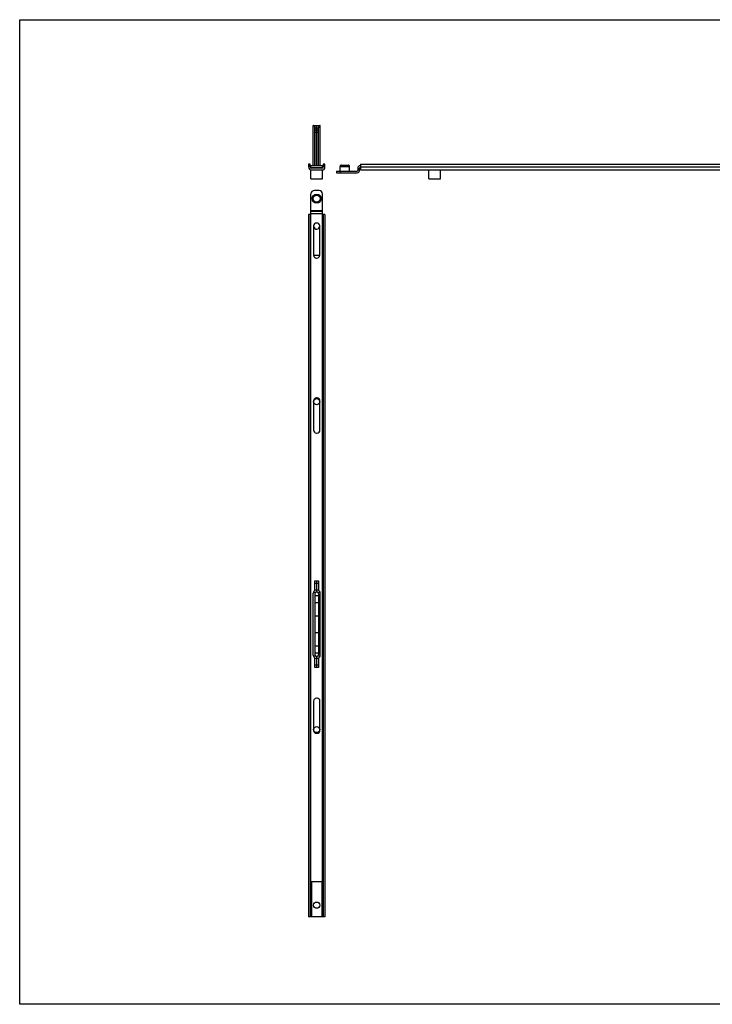
# Model space of a CAD drawing. Units: millimetres. Extents: x -391 to 798, y -538 to 303.
# Drawn here: x -391 to 201, y -538 to 303 of the extents above; entities that cross this region are included whole.
import ezdxf

# ---------------------------------------------------------------- set-up
doc = ezdxf.new("R2010")
doc.units = ezdxf.units.MM
doc.header["$LTSCALE"] = 19.36
doc.layers.get('0').update_dxf_attribs({"linetype": 'CONTINUOUS'})

msp = doc.modelspace()

# ---------------------------------------------------------------- linework, layer by layer
for p, q in [((-391.03, -537.86), (-391.03, 303.14)), ((-391.03, 303.14), (797.97, 303.14)), ((797.97, -537.86), (-391.03, -537.86))]:
    msp.add_line(p, q)
at = {"color": 7, "linetype": 'Continuous'}
for p, q in [((-140.29, 178.34), (-140.29, 212.84)), ((-140.23, 212.84), (-138.41, 212.84)), ((-138.79, 178.34), (-138.79, 210.84)), ((-137.39, 178.34), (-137.39, 212.77)), ((-137.39, 211.84), (-137.19, 211.84)), ((-137.19, 178.34), (-137.19, 212.77)), ((-136.17, 212.84), (-134.35, 212.84)), ((-135.79, 178.34), (-135.79, 210.84)), ((-134.29, 178.34), (-134.29, 212.84)), ((-137.39, 208.84), (-138.79, 208.84)), ((-137.39, 207.84), (-137.19, 207.84)), ((-135.79, 208.84), (-137.19, 208.84)), ((-137.39, 201.84), (-137.19, 201.84)), ((-137.39, 197.84), (-137.19, 197.84)), ((-142.79, 179.84), (-144.29, 179.84)), ((-144.29, 179.84), (-144.29, 177.34)), ((-142.79, 177.34), (-142.79, 179.84)), ((-132.29, 178.34), (-142.29, 178.34)), ((-142.29, 176.47), (-142.29, 178.34)), ((-142.29, 176.84), (-132.29, 176.84)), ((-138.79, 176.34), (-138.79, 176.84)), ((-137.19, 179.84), (-137.39, 179.84)), ((-135.79, 176.34), (-135.79, 176.84)), ((-132.29, 176.84), (-132.29, 178.34)), ((-132.29, 176.72), (-132.29, 176.43)), ((-130.29, 179.84), (-131.79, 179.84)), ((-131.79, 179.84), (-131.79, 177.34)), ((-130.29, 177.34), (-130.29, 179.84)), ((-117.24, 173.84), (-117.24, 177.84)), ((-116.24, 178.84), (-110.34, 178.84)), ((-109.34, 173.84), (-109.34, 177.84)), ((-99.81, 178.34), (-100.29, 178.34)), ((-100.29, 176.84), (-99.81, 176.84)), ((-99.81, 179.84), (-99.81, 174.84)), ((-99.81, 179.84), (500.19, 179.84)), ((-142.29, 167.3), (-142.29, 174.8)), ((-132.79, 176.34), (-141.79, 176.34)), ((-141.79, 174.84), (-132.79, 174.84)), ((-132.64, 174.8), (-132.29, 174.8)), ((-132.29, 167.3), (-132.29, 174.8)), ((-120.29, 173.84), (-120.29, 172.34)), ((-120.29, 173.84), (-102.79, 173.84)), ((-120.29, 172.34), (-102.79, 172.34)), ((-102.29, 176.34), (-102.29, 174.34)), ((-100.79, 174.34), (-100.79, 176.34)), ((-99.81, 174.84), (-38.78, 174.84)), ((-41.6, 167.3), (-41.6, 174.8)), ((-38.78, 174.8), (-34.42, 174.8)), ((-34.42, 174.84), (456.01, 174.84)), ((-31.61, 167.3), (-31.6, 174.8)), ((-31.61, 168.3), (-31.6, 168.3)), ((-142.29, 167.3), (-132.29, 167.3)), ((-41.6, 167.3), (-31.61, 167.3)), ((-142.29, -433.18), (-142.29, 154.3)), ((-135.29, 157.3), (-139.29, 157.3)), ((-132.29, -433.18), (-132.29, 154.3)), ((-144.29, 136.82), (-144.29, -463.18)), ((-142.29, 136.82), (-144.29, 136.82)), ((-142.79, 136.82), (-142.79, -463.18)), ((-132.29, 139.3), (-142.29, 139.3)), ((-130.29, 136.82), (-132.29, 136.82)), ((-131.79, 136.82), (-131.79, -463.18)), ((-130.29, 136.82), (-130.29, -463.18)), ((-139.92, 126.95), (-139.92, 101.95)), ((-137.16, 129.45), (-137.42, 129.45)), ((-134.66, 101.95), (-134.66, 126.95)), ((-136.79, 101.82), (-137.79, 101.82)), ((-137.42, 99.45), (-137.16, 99.45)), ((-140.04, -22.4), (-140.04, -47.4)), ((-137.04, -19.9), (-137.54, -19.9)), ((-134.54, -47.4), (-134.54, -22.4)), ((-137.54, -49.9), (-137.04, -49.9)), ((-138.79, -176.18), (-137.39, -176.18)), ((-138.79, -184.18), (-138.79, -176.18)), ((-137.39, -176.18), (-137.39, -185.68)), ((-137.19, -176.18), (-135.79, -176.18)), ((-137.19, -185.68), (-137.19, -176.18)), ((-135.79, -176.18), (-135.79, -184.18)), ((-137.39, -184.18), (-138.79, -184.18)), ((-135.79, -184.18), (-137.19, -184.18)), ((-140.29, -239.59), (-140.29, -186.78)), ((-138.79, -187.18), (-138.79, -239.19)), ((-138.79, -188.68), (-135.79, -188.68)), ((-137.39, -185.68), (-137.19, -185.68)), ((-135.79, -187.18), (-135.79, -239.19)), ((-134.29, -239.59), (-134.29, -186.78)), ((-138.79, -194.68), (-135.79, -194.68)), ((-138.79, -206.18), (-135.79, -206.18)), ((-138.79, -220.18), (-135.79, -220.18)), ((-138.79, -231.68), (-135.79, -231.68)), ((-138.79, -237.68), (-135.79, -237.68)), ((-138.79, -242.18), (-137.39, -242.18)), ((-138.79, -250.18), (-138.79, -242.18)), ((-137.19, -240.68), (-137.39, -240.68)), ((-137.39, -240.68), (-137.39, -250.18)), ((-137.19, -250.18), (-137.19, -240.68)), ((-137.19, -242.18), (-135.79, -242.18)), ((-135.79, -242.18), (-135.79, -250.18)), ((-137.39, -250.18), (-138.79, -250.18)), ((-135.79, -250.18), (-137.19, -250.18)), ((-137.04, -276.36), (-137.54, -276.36)), ((-140.04, -278.86), (-140.04, -303.86)), ((-134.54, -303.86), (-134.54, -278.86)), ((-137.54, -306.36), (-137.04, -306.36)), ((-132.29, -433.18), (-142.29, -433.18)), ((-130.29, -463.18), (-144.29, -463.18))]:
    msp.add_line(p, q, dxfattribs=at)
at = {"color": 9, "linetype": 'Continuous'}
for p, q in [((-138.79, 210.84), (-137.39, 210.84)), ((-137.19, 210.84), (-135.79, 210.84)), ((-137.39, 206.84), (-138.79, 206.84)), ((-135.79, 206.84), (-137.19, 206.84)), ((-117.24, 177.84), (-109.34, 177.84)), ((-99.81, 177.34), (500.19, 177.34)), ((-117.29, 173.84), (-117.29, 172.34)), ((-132.29, 139.8), (-142.29, 139.8)), ((-132.29, 137.3), (-142.29, 137.3)), ((-138.79, -178.18), (-137.39, -178.18)), ((-137.19, -178.18), (-135.79, -178.18)), ((-138.41, -186.18), (-140.23, -186.18)), ((-134.35, -186.18), (-136.17, -186.18)), ((-140.23, -240.18), (-138.41, -240.18)), ((-136.17, -240.18), (-134.35, -240.18)), ((-137.39, -248.18), (-138.79, -248.18)), ((-135.79, -248.18), (-137.19, -248.18)), ((-141.79, -433.18), (-141.79, -463.18)), ((-132.79, -433.18), (-132.79, -463.18))]:
    msp.add_line(p, q, dxfattribs=at)
at = {"color": 7, "linetype": 'Continuous'}
for centre, radius in [((-137.29, 150.3), 3.95), ((-137.29, -23.18), 2.63), ((-137.29, -303.18), 2.63), ((-137.29, -453.18), 2.63)]:
    msp.add_circle(centre, radius, dxfattribs=at)
at = {"color": 9, "linetype": 'Continuous'}
msp.add_circle((-137.29, 150.3), 2.95, dxfattribs=at)
at = {"color": 7, "linetype": 'Continuous'}
for centre, radius, start, end in [((-141.79, 177.34), 2.5, 180, 270), ((-141.79, 177.34), 1, 180, 270), ((-132.79, 177.34), 2.5, 270, 0), ((-132.79, 177.34), 1, 270, 0), ((-116.24, 177.84), 1, 89.99241, 180), ((-110.34, 177.84), 1, 0, 90.00759), ((-100.29, 176.34), 2, 90, 180), ((-100.29, 176.34), 0.5, 90, 180), ((-102.79, 174.34), 2, 270, 0), ((-102.79, 174.34), 0.5, 270, 0), ((-139.29, 154.3), 3, 90, 180), ((-135.29, 154.3), 3, 0, 90), ((-137.42, 126.95), 2.5, 90, 180), ((-137.29, 126.82), 2.63, 187.70522, 0), ((-137.16, 126.95), 2.5, 0, 90), ((-137.42, 101.95), 2.5, 180, 270), ((-137.79, 98.82), 3, 90, 131.15665), ((-137.16, 101.95), 2.5, 270, 0), ((-136.79, 98.82), 3, 48.84335, 90), ((-137.54, -22.4), 2.5, 90, 180), ((-137.04, -22.4), 2.5, 0, 90), ((-137.54, -47.4), 2.5, 180, 270), ((-137.04, -47.4), 2.5, 270, 0), ((-137.29, -186.78), 3, 120, 180), ((-137.29, -186.78), 3, 0, 60), ((-137.29, -187.18), 1.5, 93.82255, 180), ((-137.29, -187.18), 1.5, 0, 86.17745), ((-137.29, -239.59), 3, 180, 240), ((-137.29, -239.19), 1.5, 180, 266.17745), ((-137.29, -239.19), 1.5, 273.82255, 0), ((-137.29, -239.59), 3, 300, 0), ((-137.54, -278.86), 2.5, 90, 180), ((-137.04, -278.86), 2.5, 0, 90), ((-137.54, -303.86), 2.5, 180, 270), ((-137.04, -303.86), 2.5, 270, 0)]:
    msp.add_arc(centre, radius, start, end, dxfattribs=at)
for points, knots in [([(-139.83, 212.57), (-139.91, 212.64), (-140.01, 212.73), (-140.15, 212.81), (-140.21, 212.84), (-140.23, 212.84)], [0, 0, 0, 0, 0.634963, 0.853761, 1, 1, 1, 1]), ([(-138.94, 211.43), (-139.05, 211.67), (-139.34, 212.07), (-139.67, 212.42), (-139.83, 212.57)], [0, 0, 0, 0, 0.54466, 1, 1, 1, 1]), ([(-138.79, 210.84), (-138.79, 210.99), (-138.84, 211.2), (-138.92, 211.39), (-138.94, 211.43)], [0, 0, 0, 0, 0.753678, 1, 1, 1, 1]), ([(-138.28, 212.83), (-138.21, 212.83), (-137.92, 212.8), (-137.62, 212.78), (-137.39, 212.77)], [0, 0, 0, 0, 0.221539, 1, 1, 1, 1]), ([(-136.81, 212.79), (-136.75, 212.8), (-136.53, 212.81), (-136.32, 212.84), (-136.17, 212.84)], [0, 0, 0, 0, 0.280774, 1, 1, 1, 1]), ([(-135.64, 211.44), (-135.66, 211.39), (-135.75, 211.2), (-135.79, 210.99), (-135.79, 210.84)], [0, 0, 0, 0, 0.246282, 1, 1, 1, 1]), ([(-134.75, 212.57), (-134.91, 212.42), (-135.24, 212.07), (-135.53, 211.67), (-135.64, 211.44)], [0, 0, 0, 0, 0.455304, 1, 1, 1, 1]), ([(-134.35, 212.84), (-134.37, 212.84), (-134.43, 212.81), (-134.57, 212.73), (-134.68, 212.64), (-134.75, 212.57)], [0, 0, 0, 0, 0.146285, 0.365088, 1, 1, 1, 1])]:
    msp.add_open_spline(points, degree=3, knots=knots, dxfattribs=at)
for points in [[(-138.41, 212.84), (-138.37, 212.84), (-138.32, 212.83), (-138.28, 212.83)], [(-137.19, 212.77), (-137.06, 212.77), (-136.93, 212.78), (-136.81, 212.79)]]:
    msp.add_open_spline(points, degree=3, dxfattribs=at)

doc.saveas('drawing.dxf')
